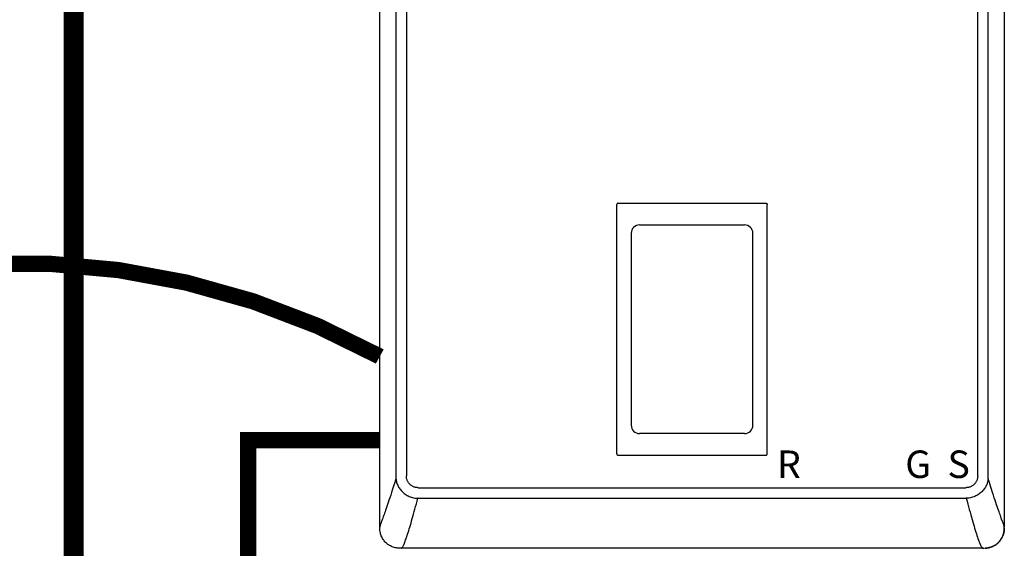
# Model space of a CAD drawing. Units: inches. Extents: x -132 to 105, y -35 to 128.
# Drawn here: x 27 to 54, y 30 to 44 of the extents above; entities that cross this region are included whole.
import ezdxf
from ezdxf.enums import TextEntityAlignment as Align

# ---------------------------------------------------------------- set-up
doc = ezdxf.new("R2010")
doc.units = ezdxf.units.IN
doc.header["$MEASUREMENT"] = 0
doc.linetypes.add('DASHED', pattern=[0.75, 0.5, -0.25])
doc.linetypes.add('DOTX2', pattern=[0.5, 0, -0.5])
doc.styles.add('Navien', font='arial.ttf')

# ---------------------------------------------------------------- blocks, each defined once
blk = doc.blocks.new('NHB-H (55-80-110-150)')
at = {"linetype": 'Continuous'}
for p, q in [((-15.393, 2.131), (-15.393, 24.739)), ((1.907, 24.739), (1.907, 2.131)), ((-14.946, 23.324), (-14.946, 3.546)), ((-14.657, 23.324), (-14.657, 3.546)), ((1.171, 3.546), (1.171, 23.324)), ((1.46, 3.546), (1.46, 23.324)), ((-8.827, 4.159), (-8.827, 11.065)), ((-8.788, 11.105), (-4.698, 11.105)), ((-4.659, 4.159), (-4.659, 11.065)), ((-8.428, 10.272), (-8.428, 4.952)), ((-5.058, 4.952), (-5.058, 10.272)), ((-8.788, 4.119), (-4.698, 4.119)), ((-14.331, 3.221), (0.845, 3.221)), ((-14.331, 2.927), (-14.339, 2.927)), ((-14.331, 2.927), (0.853, 2.927)), ((1.859, 2.283), (1.833, 2.353)), ((1.323, 1.541), (-14.803, 1.541)), ((1.317, 1.541), (1.317, 1.541))]:
    blk.add_line(p, q, dxfattribs=at)
for points in [[(-8.788, 11.105), (-8.793, 11.104), (-8.798, 11.103), (-8.803, 11.102), (-8.808, 11.099), (-8.812, 11.097), (-8.816, 11.093), (-8.819, 11.089), (-8.822, 11.085), (-8.824, 11.08), (-8.826, 11.076), (-8.827, 11.071), (-8.827, 11.065)], [(-4.698, 11.105), (-4.693, 11.104), (-4.688, 11.103), (-4.683, 11.102), (-4.679, 11.099), (-4.674, 11.097), (-4.67, 11.093), (-4.667, 11.089), (-4.664, 11.085), (-4.662, 11.08), (-4.66, 11.076), (-4.659, 11.071), (-4.659, 11.065)], [(-8.827, 4.159), (-8.826, 4.153), (-8.825, 4.147), (-8.823, 4.141), (-8.819, 4.136), (-8.815, 4.131), (-8.811, 4.127), (-8.805, 4.124), (-8.8, 4.122), (-8.794, 4.12), (-8.788, 4.12)], [(-4.698, 4.119), (-4.693, 4.12), (-4.688, 4.121), (-4.683, 4.122), (-4.679, 4.125), (-4.674, 4.127), (-4.67, 4.131), (-4.667, 4.135), (-4.664, 4.139), (-4.662, 4.144), (-4.66, 4.148), (-4.659, 4.153), (-4.659, 4.159)], [(-14.946, 3.546), (-14.946, 3.534), (-14.946, 3.521), (-14.946, 3.508), (-14.946, 3.496), (-14.946, 3.483), (-14.945, 3.47)], [(-14.331, 3.221), (-14.349, 3.222), (-14.367, 3.223), (-14.384, 3.225), (-14.402, 3.229), (-14.42, 3.233), (-14.437, 3.239), (-14.455, 3.245), (-14.472, 3.253), (-14.488, 3.261), (-14.504, 3.271), (-14.519, 3.281), (-14.534, 3.292), (-14.548, 3.303), (-14.561, 3.316), (-14.574, 3.329), (-14.585, 3.343), (-14.596, 3.358), (-14.607, 3.373), (-14.616, 3.389), (-14.625, 3.406), (-14.632, 3.423), (-14.639, 3.44), (-14.645, 3.458), (-14.649, 3.476), (-14.653, 3.494), (-14.655, 3.512), (-14.656, 3.529), (-14.657, 3.546)], [(1.171, 3.546), (1.17, 3.529), (1.169, 3.511), (1.166, 3.494), (1.163, 3.476), (1.158, 3.458), (1.153, 3.441), (1.146, 3.423), (1.139, 3.406), (1.13, 3.39), (1.121, 3.374), (1.111, 3.359), (1.1, 3.344), (1.088, 3.33), (1.076, 3.317), (1.063, 3.304), (1.049, 3.293), (1.034, 3.282), (1.019, 3.271), (1.003, 3.262), (0.986, 3.253), (0.969, 3.246), (0.951, 3.239), (0.934, 3.233), (0.916, 3.229), (0.898, 3.225), (0.88, 3.223), (0.863, 3.222), (0.845, 3.221)], [(1.459, 3.47), (1.459, 3.483), (1.46, 3.496), (1.46, 3.508), (1.46, 3.521), (1.46, 3.534), (1.46, 3.546)], [(-14.945, 3.47), (-14.979, 3.365), (-15.01, 3.267), (-15.039, 3.176), (-15.067, 3.092), (-15.092, 3.013), (-15.116, 2.94), (-15.139, 2.872), (-15.16, 2.809), (-15.179, 2.751), (-15.198, 2.696), (-15.215, 2.646), (-15.232, 2.599), (-15.247, 2.555), (-15.261, 2.514), (-15.275, 2.477), (-15.287, 2.443), (-15.298, 2.411), (-15.309, 2.381), (-15.319, 2.354)], [(-14.945, 3.47), (-14.943, 3.444), (-14.939, 3.418), (-14.934, 3.392), (-14.928, 3.366), (-14.919, 3.34), (-14.91, 3.315), (-14.898, 3.288), (-14.885, 3.262), (-14.872, 3.239), (-14.857, 3.216), (-14.841, 3.192), (-14.824, 3.169), (-14.805, 3.146), (-14.785, 3.124), (-14.763, 3.103), (-14.741, 3.082), (-14.717, 3.062), (-14.692, 3.044), (-14.665, 3.026), (-14.637, 3.009), (-14.608, 2.994), (-14.579, 2.98), (-14.549, 2.967), (-14.518, 2.957), (-14.488, 2.948), (-14.458, 2.941), (-14.427, 2.935), (-14.397, 2.931), (-14.368, 2.928), (-14.339, 2.927)], [(1.457, 3.447), (1.454, 3.423), (1.45, 3.398), (1.444, 3.374), (1.437, 3.35), (1.429, 3.327), (1.419, 3.304), (1.408, 3.281), (1.396, 3.257), (1.382, 3.233), (1.367, 3.209), (1.35, 3.186), (1.333, 3.163), (1.314, 3.141), (1.293, 3.118), (1.271, 3.097), (1.248, 3.077), (1.224, 3.057), (1.199, 3.039), (1.174, 3.022), (1.147, 3.006), (1.12, 2.992), (1.092, 2.979), (1.061, 2.966), (1.03, 2.955), (0.999, 2.946), (0.968, 2.939), (0.937, 2.934), (0.907, 2.93), (0.879, 2.928), (0.853, 2.927)], [(1.459, 3.47), (1.459, 3.467), (1.459, 3.463), (1.458, 3.459), (1.458, 3.455), (1.458, 3.451), (1.457, 3.447)], [(1.833, 2.353), (1.823, 2.381), (1.813, 2.41), (1.801, 2.442), (1.789, 2.476), (1.775, 2.514), (1.761, 2.554), (1.746, 2.598), (1.729, 2.645), (1.712, 2.696), (1.693, 2.75), (1.674, 2.809), (1.653, 2.872), (1.63, 2.94), (1.606, 3.013), (1.581, 3.092), (1.553, 3.176), (1.524, 3.267), (1.493, 3.365), (1.459, 3.47)], [(-14.803, 1.541), (-14.802, 1.541), (-14.801, 1.542), (-14.797, 1.543), (-14.794, 1.545), (-14.789, 1.548), (-14.783, 1.553), (-14.778, 1.559), (-14.771, 1.567), (-14.764, 1.577), (-14.757, 1.589), (-14.749, 1.603), (-14.74, 1.619), (-14.731, 1.638), (-14.721, 1.659), (-14.711, 1.683), (-14.7, 1.71), (-14.689, 1.74), (-14.677, 1.772), (-14.664, 1.808), (-14.651, 1.846), (-14.637, 1.888), (-14.623, 1.931), (-14.608, 1.978), (-14.593, 2.027), (-14.577, 2.077), (-14.561, 2.13), (-14.545, 2.185), (-14.528, 2.242), (-14.511, 2.301), (-14.493, 2.363), (-14.475, 2.426), (-14.457, 2.491), (-14.439, 2.559), (-14.419, 2.628), (-14.4, 2.7), (-14.38, 2.774), (-14.36, 2.85), (-14.339, 2.927)], [(0.853, 2.927), (0.875, 2.846), (0.896, 2.767), (0.917, 2.69), (0.937, 2.616), (0.957, 2.543), (0.976, 2.473), (0.995, 2.405), (1.014, 2.339), (1.032, 2.275), (1.05, 2.214), (1.068, 2.155), (1.085, 2.098), (1.101, 2.044), (1.117, 1.992), (1.133, 1.942), (1.149, 1.894), (1.163, 1.85), (1.178, 1.809), (1.191, 1.771), (1.204, 1.736), (1.216, 1.705), (1.227, 1.677), (1.238, 1.652), (1.248, 1.631), (1.258, 1.612), (1.266, 1.596), (1.274, 1.582), (1.282, 1.571), (1.289, 1.562), (1.296, 1.555), (1.301, 1.549), (1.306, 1.546), (1.311, 1.543), (1.314, 1.542), (1.316, 1.541), (1.317, 1.541)], [(-15.319, 2.354), (-15.345, 2.284), (-15.353, 2.264), (-15.359, 2.245), (-15.366, 2.228), (-15.371, 2.212), (-15.376, 2.197), (-15.381, 2.184), (-15.384, 2.172), (-15.387, 2.161), (-15.39, 2.152), (-15.391, 2.145), (-15.392, 2.139), (-15.393, 2.135), (-15.393, 2.132), (-15.393, 2.131)], [(1.907, 2.131), (1.907, 2.132), (1.907, 2.135), (1.906, 2.139), (1.905, 2.145), (1.904, 2.152), (1.901, 2.161), (1.898, 2.172), (1.895, 2.183), (1.89, 2.197), (1.885, 2.211), (1.88, 2.227), (1.874, 2.244), (1.867, 2.263), (1.859, 2.283)], [(-14.851, 1.542), (-14.871, 1.543), (-14.903, 1.546), (-14.934, 1.55), (-14.964, 1.556), (-14.993, 1.564), (-15.02, 1.573), (-15.047, 1.583), (-15.072, 1.594), (-15.097, 1.606), (-15.121, 1.619), (-15.145, 1.634), (-15.167, 1.649), (-15.189, 1.666), (-15.211, 1.684), (-15.231, 1.704), (-15.25, 1.724), (-15.268, 1.745), (-15.285, 1.767), (-15.301, 1.79), (-15.315, 1.813), (-15.328, 1.838), (-15.341, 1.862), (-15.352, 1.888), (-15.362, 1.915), (-15.371, 1.942), (-15.378, 1.971), (-15.384, 2), (-15.389, 2.031), (-15.391, 2.063), (-15.393, 2.097), (-15.393, 2.131)], [(1.373, 1.542), (1.385, 1.543), (1.418, 1.546), (1.448, 1.55), (1.478, 1.556), (1.506, 1.564), (1.533, 1.572), (1.56, 1.582), (1.585, 1.593), (1.61, 1.606), (1.634, 1.619), (1.658, 1.633), (1.681, 1.649), (1.703, 1.666), (1.724, 1.684), (1.744, 1.703), (1.764, 1.723), (1.782, 1.745), (1.799, 1.767), (1.814, 1.79), (1.829, 1.813), (1.842, 1.837), (1.854, 1.862), (1.866, 1.888), (1.876, 1.914), (1.884, 1.942), (1.892, 1.97), (1.898, 2), (1.902, 2.031), (1.905, 2.063), (1.907, 2.096), (1.907, 2.131)], [(1.907, 2.097), (1.907, 2.095), (1.906, 2.087), (1.906, 2.079), (1.906, 2.071), (1.905, 2.064), (1.905, 2.057), (1.904, 2.05), (1.904, 2.043), (1.903, 2.036), (1.902, 2.029), (1.901, 2.023), (1.901, 2.016), (1.9, 2.009), (1.898, 2.002), (1.897, 1.995), (1.896, 1.988), (1.894, 1.982), (1.893, 1.975), (1.891, 1.968), (1.89, 1.961), (1.888, 1.954), (1.886, 1.947), (1.884, 1.939), (1.881, 1.931), (1.878, 1.923), (1.875, 1.914), (1.872, 1.904), (1.868, 1.895), (1.864, 1.885), (1.86, 1.875), (1.855, 1.864), (1.85, 1.853), (1.845, 1.843), (1.839, 1.832), (1.833, 1.82), (1.827, 1.809), (1.82, 1.798), (1.813, 1.787), (1.805, 1.776), (1.797, 1.765), (1.789, 1.754), (1.78, 1.743), (1.772, 1.732), (1.762, 1.722), (1.753, 1.712), (1.743, 1.702), (1.733, 1.692), (1.723, 1.683), (1.712, 1.674), (1.701, 1.665), (1.69, 1.656), (1.679, 1.648), (1.668, 1.64), (1.656, 1.632), (1.644, 1.625), (1.632, 1.618), (1.62, 1.611), (1.608, 1.604), (1.595, 1.598), (1.583, 1.592), (1.57, 1.587), (1.557, 1.581), (1.544, 1.576), (1.531, 1.572), (1.518, 1.567), (1.505, 1.563), (1.491, 1.56), (1.478, 1.556), (1.464, 1.553), (1.45, 1.551), (1.437, 1.548), (1.423, 1.546), (1.41, 1.545), (1.396, 1.544), (1.382, 1.543), (1.378, 1.543)], [(-14.803, 1.541), (-14.838, 1.542), (-14.851, 1.542)], [(1.323, 1.541), (1.329, 1.541), (1.336, 1.541), (1.342, 1.541)], [(1.342, 1.541), (1.348, 1.542), (1.355, 1.542), (1.361, 1.542)]]:
    blk.add_lwpolyline(points, dxfattribs=at)
for centre, radius, start, end in [((-8.198, 10.272), 0.23, 89.9963, 180), ((-6.743, 22534.558), 22524.056, 269.9962995, 270.0037006), ((-5.288, 10.272), 0.23, 0, 90.0037), ((-8.198, 4.952), 0.23, 180, 270.0037), ((-5.288, 4.952), 0.23, 269.9963, 0), ((-6.743, -22519.334), 22524.056, 89.9962994, 90.0037005)]:
    blk.add_arc(centre, radius, start, end, dxfattribs=at)
at = {"color": 9, "linetype": 'Continuous'}
blk.add_arc((-6.786, 1.533), 0.0393, 0, 11.5697, dxfattribs=at)
at = {"style": 'Navien'}
for s, p in [('R', (-4.061, 3.871)), ('G', (-0.479, 3.871)), ('S', (0.643, 3.871))]:
    blk.add_text(s, height=0.762, dxfattribs=at).set_placement(p, align=Align.MIDDLE_CENTER)

msp = doc.modelspace()

# ---------------------------------------------------------------- linework, layer by layer
at = {"const_width": 0.55}
msp.add_lwpolyline([(46.185, -3.784), (46.18, -8.147), (28.302, -7.936), (28.307, 91.534), (3.751, 91.534)], dxfattribs=at)
at = {"color": 2, "linetype": 'DOTX2', "ltscale": 0.05, "const_width": 0.45}
msp.add_lwpolyline([(36.784, 35.01, 0.256389), (16.572, 35.01)], format="xyb", dxfattribs=at)
at = {"color": 2, "linetype": 'DASHED', "ltscale": 0.1, "const_width": 0.45}
msp.add_lwpolyline([(43.409, 4.321), (33.134, 4.321), (33.134, 32.688), (36.784, 32.688)], dxfattribs=at)

# ---------------------------------------------------------------- block references
msp.add_blockref('NHB-H (55-80-110-150)', (52.177, 28.153))

doc.saveas('drawing.dxf')
